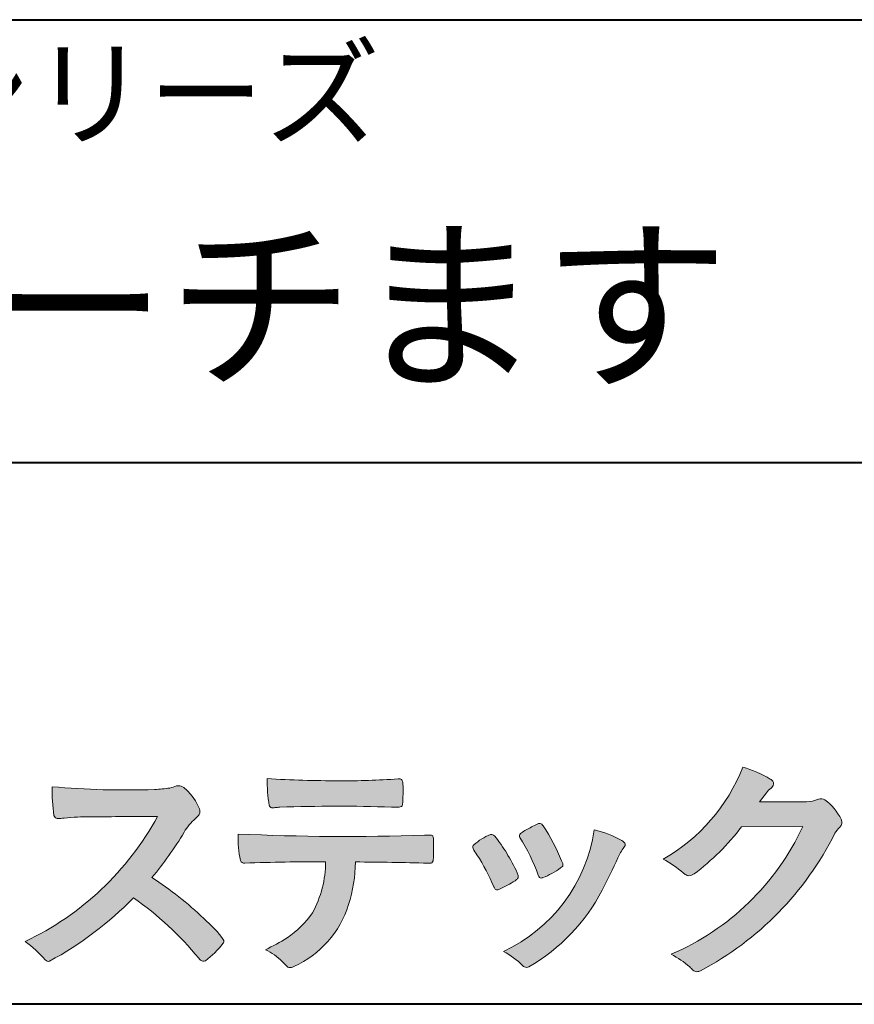
# Model space of a CAD drawing. Units: millimetres. Extents: x 15 to 582, y 12 to 408.
# Drawn here: x 521 to 547, y 12 to 42 of the extents above; entities that cross this region are included whole.
import ezdxf
from ezdxf.enums import TextEntityAlignment as Align

# ---------------------------------------------------------------- set-up
doc = ezdxf.new("R2010")
doc.units = ezdxf.units.MM
doc.linetypes.add('1pen実線', pattern=[0])
doc.layers.add('GR1_01', color=1, linetype='1pen実線', lineweight=40)
doc.styles.add('ＭＳ ゴシック', font='txt')

msp = doc.modelspace()

# ---------------------------------------------------------------- hatches: boundary and pattern name
at = {"layer": 'GR1_01', "linetype": 'Continuous', "lineweight": -3}
h = msp.add_hatch(color=7, dxfattribs=at)
edge = h.paths.add_edge_path(flags=0)
edge.add_arc((538.3221288966098, 21.23663906170785), 5.531081748339469, 299.5775258471521, 338.6772335960833)
edge.add_arc((542.4837514198555, 15.80367234381905), 3.562318695874712, 59.08067721482303, 73.85051086004631, ccw=False)
edge.add_arc((544.18524274448, 18.62895054158139), 0.2643782480270783, 39.01428252750952, 60.81053760417029, ccw=False)
edge.add_arc((544.2707612950527, 18.71786943109475), 0.1427727773123936, -37.20414258689931, 32.881084026462815, ccw=False)
edge.add_arc((544.0541787524627, 18.92858959768489), 0.4442245030318421, 309.8318771571653, 318.03392648842646, ccw=False)
edge.add_arc((544.7430644125252, 18.03625114893468), 0.6836095524352237, 126.262315204235, 143.4234787304653)
edge.add_line((544.1940837430474, 18.44361124113853), (543.9841682943711, 18.16928228806342))
edge.add_line((543.9841682943711, 18.16928228806342), (545.4166813955495, 18.16821224838906))
edge.add_arc((545.3579527061502, 19.26456686470714), 1.09792645640796, 273.0662461243988, 292.5426915885257)
edge.add_arc((545.8581749384359, 18.04582429133733), 0.2195303791327106, 57.308066194362425, 111.17780339136709, ccw=False)
edge.add_arc((544.8861586782502, 16.80103917296248), 1.798045329018648, 27.792618142514925, 52.66013904075447, ccw=False)
edge.add_arc((546.2681957951447, 17.5495439220856), 0.2271260433031547, -45.472258266381004, 23.30987745592921, ccw=False)
edge.add_arc((547.1682687735914, 16.61863862466642), 1.067764835621134, 133.9305199710706, 146.3171163477098)
edge.add_arc((537.7220640114019, 21.47932486875586), 9.563175813593928, 297.80053769111464, 333.4903583013037, ccw=False)
edge.add_arc((542.0333966227087, 13.36888445074609), 0.3793579474344915, 276.8873999820328, 293.10788358262334, ccw=False)
edge.add_arc((542.0839224199475, 13.18186064351916), 0.1896634045140887, 227.8779758061079, 268.4791648285357, ccw=False)
edge.add_arc((543.5757905337596, 14.76834349411412), 2.367380964130855, 223.5298823548524, 226.8499860412469, ccw=False)
edge.add_arc((540.0629304054127, 11.09688927876572), 2.71897729434416, 48.64547026796885, 63.20593764522459)
edge.add_arc((538.2111350922715, 20.7202208902625), 7.826705732362382, 293.1538307486019, 335.0289095628)
edge.add_line((545.3062075022153, 17.41609163754718), (543.4376718437128, 17.40855721956598))
edge.add_arc((537.7245054295139, 21.72809353733993), 7.162308599669452, 306.5425233793163, 322.9082785660946, ccw=False)
edge.add_arc((541.7758543287056, 16.30283557962942), 0.3920962295980345, 289.57997673518156, 302.94363777137903, ccw=False)
edge.add_arc((541.8352008968003, 16.07934027278145), 0.1627472033618009, 236.5037018675637, 296.27841720670165, ccw=False)
edge.add_arc((542.1087405092303, 16.53041359278125), 0.6901832013807289, 229.479228813003, 238.2331060553584, ccw=False)
edge.add_arc((539.3039817759014, 13.248872736263), 3.626665461686438, 49.4792288130031, 61.17955505233887)
h = msp.add_hatch(color=7, dxfattribs=at)
edge = h.paths.add_edge_path(flags=0)
edge.add_arc((524.6691118756587, 44.67160876137218), 26.14083714270582, 265.0791282888651, 271.9337335087652)
edge.add_arc((525.2755795504468, 24.09426197876792), 5.555444985099966, 272.8437441279935, 277.6448123859227)
edge.add_arc((525.256222211863, 21.29192894107357), 2.808088133681725, 285.6689986883091, 290.0428408702276)
edge.add_arc((526.2640015066272, 18.36916827369113), 0.2883339428404257, 71.57821646945041, 99.05602941949718, ccw=False)
edge.add_arc((526.2048719170202, 18.24086226418242), 0.4290325817139078, 44.85839627466629, 69.50063359605969, ccw=False)
edge.add_arc((525.3045345915841, 17.27143772045299), 1.751804602389791, 22.991744672492416, 46.5633039064474, ccw=False)
edge.add_arc((526.7316707617742, 17.8793417066911), 0.2006039152228738, -27.92223803404238, 22.370360665489272, ccw=False)
edge.add_arc((526.4138254227519, 18.12262348847038), 0.5990296625654099, 309.3002577475171, 325.7404772334511, ccw=False)
edge.add_arc((527.911656362798, 16.39006261862517), 1.691519033361834, 131.390667598027, 149.6695116138659)
edge.add_arc((517.2207949554374, 22.77369150773198), 10.76027509851713, 320.04120094892585, 329.07772794475574, ccw=False)
edge.add_arc((519.7837850260923, 7.038298335017606), 10.4973103053494, 46.19075896005347, 57.21070556527519, ccw=False)
edge.add_arc((524.4376232312472, 11.58679031836527), 3.998735654637164, 36.1800841932166, 49.19679918424703, ccw=False)
edge.add_arc((527.4856363575526, 13.95280270216278), 0.1797114687572077, 325.13536303417385, 358.25953850956387, ccw=False)
edge.add_arc((525.5158308702673, 15.47384723743013), 2.668226496873238, 306.43372699917575, 322.51457809395504, ccw=False)
edge.add_arc((527.040892837605, 13.42500943652795), 0.1145767085465861, 260.9543814052354, 301.33112067797475, ccw=False)
edge.add_arc((527.0803742008304, 13.52417126354123), 0.2199608220260657, 213.8483117697124, 254.8475395511682, ccw=False)
edge.add_arc((519.2769875864159, 7.170839453129188), 9.843688665203299, 39.2699978260594, 55.10522122123872)
edge.add_arc((517.2207949554374, 22.77369150773198), 10.76027509851713, 298.46030604578544, 315.59665281383764, ccw=False)
edge.add_arc((522.3130573893088, 13.43739850795748), 0.12858601484277, 218.9276630437394, 286.04705945495664, ccw=False)
edge.add_arc((519.7354936563609, 11.27707293255354), 3.234595428807836, 40.00860558553098, 54.65104648358778)
edge.add_arc((517.7946585692878, 21.98828064295444), 8.92778104658027, 295.2777700991693, 331.4850051593942)
edge.add_arc((527.4497635643875, -361.6546079690849), 379.3851857388296, 90.2734024929408, 90.58182929889983)
edge.add_arc((523.5149987607099, 10.86784712662728), 6.843663686442266, 89.31149346914968, 96.0128875572866)
edge.add_arc((522.5963932241782, 19.45049916414371), 1.788054387122688, 269.57108292203844, 276.477537343831, ccw=False)
edge.add_arc((522.597902330855, 17.77783673398983), 0.116299554233582, 191.989549255937, 262.64197041814407, ccw=False)
edge.add_arc((527.6426353790539, 18.5311989131016), 5.21676301438242, 178.946396784288, 188.571465051863, ccw=False)
h = msp.add_hatch(color=7, dxfattribs=at)
edge = h.paths.add_edge_path(flags=0)
edge.add_arc((531.0516784860996, 51.02055677832436), 32.20891705537191, 266.3121929330308, 270.2033442683642)
edge.add_arc((531.3704099611525, 40.60919376619756), 21.79830973650317, 269.4626805831875, 274.2090970096888)
edge.add_arc((532.995255955964, 18.64154074821001), 0.2294944809306106, 80.30558739523428, 96.23520198216181, ccw=False)
edge.add_arc((533.021977402549, 18.78501514791031), 0.0835976216520823, 21.80833018957992, 81.79969787397602, ccw=False)
edge.add_arc((532.7875715298733, 18.70220721323459), 0.3321475575568826, 1.7624636211240272, 20.048384445496822, ccw=False)
edge.add_arc((527.4724623371333, 18.50664979702437), 5.650847423869449, -4.252378648672675, 2.086859996642204, ccw=False)
edge.add_arc((533.0214668457816, 18.09527527328481), 0.0866238870484526, 304.15217601175937, 354.94327635223027, ccw=False)
edge.add_arc((533.0001348388001, 18.1697470684508), 0.1620390571372578, 270.2516596031039, 295.57932678546587, ccw=False)
edge.add_arc((532.917828303395, 21.75259282613825), 3.74580333175867, 267.78866285232607, 271.2699505898129, ccw=False)
edge.add_arc((531.1361478486704, -31.49089036042234), 49.52753491793105, 88.10572677696854, 92.04901716215227)
edge.add_arc((529.5530193441748, 15.15540570005558), 2.855746496577662, 93.76865238665548, 96.62241099253362)
edge.add_arc((529.1665239468167, 18.19762186130546), 0.2133230715735136, 255.6495613775426, 285.54079149694115, ccw=False)
edge.add_arc((529.1397813870822, 18.08602153158728), 0.098592280522028, 194.7808161945996, 254.6312225550996, ccw=False)
edge.add_arc((533.9806794415957, 18.86131336723745), 5.000705647421359, 179.8049872773627, 189.2107497317073, ccw=False)
h = msp.add_hatch(color=7, dxfattribs=at)
edge = h.paths.add_edge_path(flags=0)
edge.add_arc((531.5531467395624, 13.89615651344775), 6.041493451258794, 19.68938225928683, 31.88141634002447)
edge.add_arc((536.7645119082007, 17.13309787568294), 0.09341179107831, 134.0128312219628, 209.5353937254889, ccw=False)
edge.add_arc((537.2313709537282, 16.5605804362979), 0.8318566378827427, 118.5367310773581, 129.7358287131265, ccw=False)
edge.add_arc((544.5354202513859, 3.412817624930161), 15.87219698660745, 117.67099381578339, 119.0266318181286, ccw=False)
edge.add_arc((537.4215417290928, 17.00444447253848), 0.5315463438957625, 108.64732669049579, 118.92260987095949, ccw=False)
edge.add_arc((537.2816002344886, 17.41913877918083), 0.0938764018340824, 43.90286644782452, 108.647326690498, ccw=False)
edge.add_arc((537.1528857123022, 17.24213433364234), 0.3117181849692113, 39.002669871153614, 50.95660964631469, ccw=False)
edge.add_arc((532.9403770104944, 14.45649444820428), 5.360602531860042, 20.957710412110487, 33.79668288056291, ccw=False)
edge.add_arc((538.0687587587825, 16.41501214738449), 0.1291410776927132, 198.5780743700839, 220.0206264319895)
edge.add_arc((537.9108096063655, 16.27056151366822), 0.0851914949463546, 10.564069081276386, 46.11931875047202, ccw=False)
edge.add_line((537.9945571492708, 16.28618008813987), (537.987273878559, 16.24172702207061))
edge.add_line((537.987273878559, 16.24172702207061), (537.9945571492709, 16.21962606266904))
edge.add_arc((537.956681718089, 16.22840719541152), 0.038880028027906, 314.26083679703123, 346.94701513797867, ccw=False)
edge.add_arc((536.6001879765308, 17.95169771144769), 2.231793923535746, 292.3278829555118, 308.3134150816022, ccw=False)
edge.add_line((537.448060698613, 15.88723265621419), (537.3800864955858, 15.86375490889199))
edge.add_arc((537.3834087831789, 15.85459377464047), 0.0097449461581504, 109.9331889478665, 160.48926157206)
edge.add_line((537.3742234024302, 15.85784842610063), (537.3311272785577, 15.84296567126551))
edge.add_arc((537.331790232793, 15.9101619554105), 0.0671995543974332, 222.7979811030783, 269.4347418488526, ccw=False)
edge.add_arc((537.4186621653191, 15.99392488572968), 0.1878678303537587, 199.3551489926342, 223.5419181543757, ccw=False)
h = msp.add_hatch(color=7, dxfattribs=at)
edge = h.paths.add_edge_path(flags=0)
edge.add_arc((531.4108127394239, 91.47617012880724), 74.3631473901493, 267.4433167502399, 271.82024469715)
edge.add_line((533.7728777580462, 17.15054642730799), (533.8837787005712, 17.15753552727492))
edge.add_line((533.8837787005712, 17.15753552727492), (533.9657001449372, 17.15740504713463))
edge.add_arc((533.9712738561086, 17.0700386487595), 0.0875440107675204, 62.065622671740584, 93.65034990492029, ccw=False)
edge.add_arc((533.9765973208628, 17.09886366580085), 0.0602300794214114, 15.8248604636795, 53.6641081861103, ccw=False)
edge.add_arc((533.573102207291, 16.99317798680253), 0.4773259517566198, 2.4311384815890733, 14.82227374875282, ccw=False)
edge.add_arc((521.892679669552, 16.71405175591208), 12.1610043379094, -0.8703603997071241, 1.410622411174586, ccw=False)
edge.add_arc((533.2261058764863, 16.5321431971025), 0.8261798514511206, 348.5646648903424, 359.8045738278005, ccw=False)
edge.add_arc((533.9484489921794, 16.38602962756151), 0.0892072527785633, 305.2765832290335, 348.5646648903448, ccw=False)
edge.add_arc((533.9484336037494, 16.41893119810794), 0.1176190570514554, 271.25089324356054, 295.98586532590747, ccw=False)
edge.add_line((533.9510012832062, 16.30134017122288), (533.8838510640866, 16.30099602671748))
edge.add_arc((530.3475438315388, -129.9165032256598), 146.2602562436628, 88.61455715404277, 89.48265768941937)
edge.add_arc((527.2754165187843, 16.36061507268705), 4.392800297505183, 342.454495608678, 359.70229981961427, ccw=False)
edge.add_arc((528.531470228397, 15.9505436494488), 3.071584299516408, 294.29786961040855, 342.68468230408087, ccw=False)
edge.add_arc((529.5759059296266, 13.67246373141359), 0.5657217432888814, 282.6616760353828, 292.8258486672297, ccw=False)
edge.add_arc((529.6746164744161, 13.23607163752507), 0.118307197769683, 224.1628449117972, 282.34413633279235, ccw=False)
edge.add_arc((531.1635124185395, 14.8980385258801), 2.349391060677688, 222.9773862564568, 227.9436737965254, ccw=False)
edge.add_arc((528.1935973140774, 12.08666945556327), 1.740302726420285, 44.03894546001315, 65.03186831178652)
edge.add_arc((526.4075087929846, 19.07195710922436), 5.966267916599586, 294.9919585693153, 302.2014732116216)
edge.add_arc((527.9767199455099, 16.42672973117165), 2.89285809760472, 303.821859137873, 325.5379265332056)
edge.add_arc((527.5491861652727, 16.33785626792155), 3.210580092598549, 331.1720521728449, 360.1310503926819)
edge.add_arc((530.828055051946, -62.52959800022631), 78.87482726490855, 90.04961204344855, 91.83546264706642)
edge.add_arc((528.2780781837222, 16.4224727032112), 0.1200670949417384, 201.2386684758599, 281.36705220089027, ccw=False)
edge.add_arc((531.5868331766178, 17.09327441581779), 3.494450267351699, 178.4623267553096, 191.7948942468683, ccw=False)
h = msp.add_hatch(color=7, dxfattribs=at)
edge = h.paths.add_edge_path(flags=0)
edge.add_arc((529.8181438793947, 12.99964951576579), 6.596445221456207, 23.06055111727706, 32.61226796380109)
edge.add_arc((536.6819631945841, 17.51419838373423), 1.621632024613053, 208.2825934014367, 216.271928116062, ccw=False)
edge.add_arc((535.3497314382216, 16.78315947567309), 0.1028251716019289, 131.0628155244792, 201.2835757777189, ccw=False)
edge.add_arc((536.3770717644329, 15.64404857744614), 1.636760698863873, 111.28769263002621, 131.9848373166017, ccw=False)
edge.add_arc((535.8140660412993, 17.06647016943101), 0.1073043989092504, 53.48959483431878, 106.9158550952373, ccw=False)
edge.add_arc((535.6091946049629, 16.78702542288383), 0.4538026957381811, 36.66839949701239, 53.691065908233384, ccw=False)
edge.add_arc((531.9552126485411, 14.01044061079977), 5.043010142347148, 30.067820737154022, 37.1798699855168, ccw=False)
edge.add_arc((533.3818491265272, 14.65968616628179), 3.486418300518598, 21.272368971814785, 32.58141269171739, ccw=False)
edge.add_arc((536.5429845330982, 15.89628773901315), 0.0921844924856174, -41.10387077840488, 17.86344045096439, ccw=False)
edge.add_arc((536.3329528798716, 16.0702980472515), 0.3649126418390197, 303.38921595032707, 319.98903764293766, ccw=False)
edge.add_arc((535.055459877565, 17.95239625853869), 2.639588487302305, 292.40346749753706, 304.05955716257773, ccw=False)
edge.add_arc((535.5699466556634, 16.78489234826624), 1.364464999825425, 288.66446865194894, 291.11471177161275, ccw=False)
edge.add_arc((535.9840165306722, 15.56116094816811), 0.0725811014223605, 222.4079140921149, 288.1369761855277, ccw=False)
edge.add_arc((536.1279024937592, 15.67976558988675), 0.2589815319914266, 201.8206280175027, 220.3136486600993, ccw=False)
h = msp.add_hatch(color=7, dxfattribs=at)
edge = h.paths.add_edge_path(flags=0)
edge.add_arc((538.2455193059051, 14.20501260475274), 3.185858031124484, 60.97829307958102, 77.27481223345711, ccw=False)
edge.add_arc((539.6159734720126, 16.71178105652132), 0.3294652173507533, 37.38539825562577, 57.88795898100318, ccw=False)
edge.add_arc((539.8168544655863, 16.86648117524548), 0.0759274867988659, -23.266401369076675, 36.6682045835409, ccw=False)
edge.add_arc((539.6952902482742, 16.91135296658281), 0.2054429794995127, 320.40844063644244, 338.6292636478556, ccw=False)
edge.add_arc((540.8226421596726, 16.01132739942474), 1.237148917862347, 141.5620329576276, 158.5879137888113)
edge.add_arc((509.0309358258528, 30.75873193785106), 33.81087023820905, 333.12550748879494, 334.98754019108634, ccw=False)
edge.add_arc((534.111959922004, 18.10499754948157), 5.718883559951768, 299.7828027704598, 332.6200532767386, ccw=False)
edge.add_arc((536.8733814324239, 13.32084207144874), 0.1960661494341491, 273.9454613691323, 293.83305249465957, ccw=False)
edge.add_arc((536.8870419306007, 13.28293907948393), 0.1576985717189503, 222.1644027710922, 269.9383082959221, ccw=False)
edge.add_arc((534.926892997341, 11.31247801780402), 2.621898939753794, 45.32982959861271, 61.32052183381232)
edge.add_arc((534.1306216665139, 18.02747751759814), 4.869421084812728, 294.9563689342893, 351.5581452936652)

# ---------------------------------------------------------------- linework, layer by layer
at = {"layer": 'GR1_01', "color": 126}
for p, q in [((486.9999999999999, 42.00000000000001), (582, 42.00000000000003)), ((582, 28.5), (486.9999999999999, 28.5)), ((582, 12), (15, 12))]:
    msp.add_line(p, q, dxfattribs=at)
at = {"layer": 'GR1_01', "color": 7, "lineweight": 20}
for p, q in [((543.9841682943711, 18.16928228806342), (544.1940837430478, 18.44361124113905)), ((543.9841682943734, 18.16928228806344), (545.4166813955494, 18.16821224838906)), ((543.4376718437128, 17.40855721956598), (545.3062075022152, 17.41609163754718)), ((533.7728777580505, 17.15054642730815), (533.8837787005712, 17.15753552727492)), ((533.8837787005712, 17.15753552727492), (533.9657001449368, 17.15740504713463)), ((533.8841925498165, 16.30099777682954), (533.9510012832061, 16.30134017122288)), ((537.9945571492708, 16.28618008813984), (537.987273878559, 16.24172702207061)), ((537.9945571492708, 16.21962606266906), (537.987273878559, 16.24172702207061)), ((537.3742234024302, 15.85784842610063), (537.3311272785577, 15.84296567126551)), ((537.380086495586, 15.86375490889209), (537.4480606986126, 15.8872326562141))]:
    msp.add_line(p, q, dxfattribs=at)
for centre, radius, start, end in [((538.3221288966098, 21.23663906170785), 5.531081748339469, 299.5775258469157, 338.6772335960835), ((542.4837514198555, 15.80367234381905), 3.562318695874712, 59.08067721481627, 73.85051086040306), ((527.6426353790539, 18.5311989131016), 5.21676301438242, 178.9463967842878, 188.5714650518674), ((524.6691118756587, 44.67160876137218), 26.14083714270582, 265.0791282888652, 271.9337335087642), ((525.256222211863, 21.29192894107357), 2.808088133681725, 285.6689986883094, 290.0428408702275), ((526.2640015066272, 18.36916827369113), 0.2883339428404257, 71.5782164691439, 99.05602941949596), ((526.2048719170202, 18.24086226418242), 0.4290325817139078, 44.8583962746715, 69.50063359607205), ((533.9806794415957, 18.86131336723745), 5.000705647421359, 179.8049872773625, 189.210749731717), ((531.0516784860996, 51.02055677832436), 32.20891705537191, 266.3121929330304, 270.2033442683558), ((531.3704099611525, 40.60919376619756), 21.79830973650317, 269.4626805831869, 274.209097009675), ((532.995255955964, 18.64154074821001), 0.2294944809306106, 80.30558739526269, 96.2352019818421), ((533.021977402549, 18.78501514791031), 0.0835976216520823, 21.80833018985681, 81.7996978740575), ((532.7875715298733, 18.70220721323459), 0.3321475575568826, 1.762463621486866, 20.0483844455631), ((527.4724623371333, 18.50664979702437), 5.650847423869449, 355.7476213513429, 2.086859996663139), ((544.18524274448, 18.62895054158139), 0.2643782480270783, 39.01428252694582, 60.81053760410362), ((544.0541787524627, 18.92858959768489), 0.4442245030318421, 309.8318771571526, 318.0339264884421), ((544.2707612950527, 18.71786943109475), 0.1427727773123936, 322.7958574131498, 32.88108402676648), ((525.2755795504468, 24.09426197876792), 5.555444985099966, 272.8437441279897, 277.6448123859231), ((525.3045345915841, 17.27143772045299), 1.751804602389791, 22.99174467250285, 46.56330390644865), ((544.7430644125252, 18.03625114893468), 0.6836095524352237, 126.2623152042424, 143.4234787304107), ((529.1397813870822, 18.08602153158728), 0.098592280522028, 194.7808161946024, 258.4176246523303), ((529.5530193441748, 15.15540570005558), 2.855746496577662, 93.76865238667715, 96.62241099253453), ((531.1361478486704, -31.49089036042234), 49.52753491793105, 88.10572677698977, 92.0490171621531), ((532.917828303395, 21.75259282613825), 3.74580333175867, 267.7886628523423, 271.3620286389443), ((533.0001348388001, 18.1697470684508), 0.1620390571372578, 270.2516596032293, 295.5793267854734), ((533.0214668457816, 18.09527527328481), 0.0866238870484526, 304.1521760104887, 354.9432763532359), ((545.3579527061502, 19.26456686470714), 1.09792645640796, 273.0662461225297, 292.5426915885246), ((545.8581749384359, 18.04582429133733), 0.2195303791327106, 57.30806619433962, 111.1778033913472), ((544.8861586782502, 16.80103917296248), 1.798045329018648, 27.7926181425055, 52.66013904079001), ((517.7946585692878, 21.98828064295444), 8.92778104658027, 295.2777700991693, 331.4850051593944), ((522.597902330855, 17.77783673398983), 0.116299554233582, 191.9895492560406, 262.641970418183), ((523.5149987607099, 10.86784712662728), 6.843663686442266, 89.3114934690285, 96.0128875572723), ((527.4497635643875, -361.6546079690849), 379.3851857388296, 90.2734024929408, 90.58182929893405), ((526.4138254227519, 18.12262348847038), 0.5990296625654099, 309.3002577475083, 325.740477233455), ((526.7316707617742, 17.8793417066911), 0.2006039152228738, 332.0777619659369, 23.77384107755764), ((529.1665239468167, 18.19762186130546), 0.2133230715735136, 255.6495613722289, 285.5407915000944), ((522.5963932241782, 19.45049916414371), 1.788054387122688, 269.5710829220387, 276.4775373438645), ((527.911656362798, 16.39006261862517), 1.691519033361834, 131.3906675980304, 149.6695116138586), ((544.5354202513859, 3.412817624930161), 15.87219698660745, 117.6709938157781, 119.0266318181342), ((537.4215417290928, 17.00444447253848), 0.5315463438957625, 108.6473266904949, 118.9226098708845), ((537.2816002344886, 17.41913877918083), 0.0938764018340824, 43.90286644780588, 108.6810060449045), ((537.1528857123022, 17.24213433364234), 0.3117181849692113, 39.002669871154, 50.95660964630839), ((532.9403770104944, 14.45649444820428), 5.360602531860042, 20.95771041210938, 33.7966828805628), ((538.2111350922715, 20.7202208902625), 7.826705732362382, 293.1538307486007, 335.0289095628208), ((537.7245054295139, 21.72809353733993), 7.162308599669452, 306.5425233793118, 322.9082785661287), ((546.2681957951447, 17.5495439220856), 0.2271260433031547, 314.5277417337435, 23.96201698193597), ((517.2207949554374, 22.77369150773198), 10.76027509851713, 320.0412009489258, 329.0777279447572), ((531.5868331766178, 17.09327441581779), 3.494450267351699, 178.4623267553097, 191.7948942468687), ((531.4108127394239, 91.47617012880724), 74.3631473901493, 267.4433167502379, 271.8202446971532), ((533.9712738561086, 17.0700386487595), 0.0875440107675204, 62.06562267174667, 93.65034990502645), ((533.9765973208628, 17.09886366580085), 0.0602300794214114, 15.82486046493126, 53.66410818614634), ((533.573102207291, 16.99317798680253), 0.4773259517566198, 2.431138481552732, 14.82227374887971), ((536.3770717644329, 15.64404857744614), 1.636760698863873, 111.287692630026, 131.9848373166152), ((535.8140660412993, 17.06647016943101), 0.1073043989092504, 53.48959483542072, 106.91585509524), ((535.6091946049629, 16.78702542288383), 0.4538026957381811, 36.66839949695156, 53.69106590849456), ((534.1306216665139, 18.02747751759814), 4.869421084812728, 294.9563689341967, 351.5581452936652), ((536.7645119082007, 17.13309787568294), 0.09341179107831, 134.0128312220032, 209.5353937247417), ((537.2313709537282, 16.5605804362979), 0.8318566378827427, 118.5367310772013, 129.7358287131298), ((538.2455193059051, 14.20501260475274), 3.185858031124484, 60.97829307958051, 77.27481223345801), ((537.7220640114019, 21.47932486875586), 9.563175813593928, 297.8005376911077, 333.4903583013166), ((547.1682687735914, 16.61863862466642), 1.067764835621134, 133.9305199710475, 146.3171163477062), ((521.892679669552, 16.71405175591208), 12.1610043379094, 359.1296396002841, 1.410622411161225), ((535.3497314382216, 16.78315947567309), 0.1028251716019289, 131.06281552479, 201.2835757777149), ((531.9552126485411, 14.01044061079977), 5.043010142347148, 30.06782073714646, 37.1798699855072), ((531.5531467395624, 13.89615651344775), 6.041493451258794, 19.68938225930067, 31.88141634003716), ((539.6159734720126, 16.71178105652132), 0.3294652173507533, 37.3853982556687, 57.88795898092032), ((539.6952902482742, 16.91135296658281), 0.2054429794995127, 320.4084406363627, 338.6292636485695), ((539.8168544655863, 16.86648117524548), 0.0759274867988659, 336.7335986309048, 38.53212766941137), ((533.2261058764863, 16.5321431971025), 0.8261798514511206, 348.5550789727622, 359.8045738277243), ((536.6819631945841, 17.51419838373423), 1.621632024613053, 208.2825934014365, 216.2719281160682), ((529.8181438793947, 12.99964951576579), 6.596445221456207, 23.06055111728011, 32.61226796380045), ((533.3818491265272, 14.65968616628179), 3.486418300518598, 21.27236897181859, 32.58141269171659), ((540.8226421596726, 16.01132739942474), 1.237148917862347, 141.5620329576396, 158.5879137888147), ((528.2780781837222, 16.4224727032112), 0.1200670949417384, 201.2386684758924, 281.3670522151825), ((530.828055051946, -62.52959800022631), 78.87482726490855, 90.04961204344806, 91.83546264704718), ((527.5491861652727, 16.33785626792155), 3.210580092598549, 331.1720521728521, 0.1310503926818366), ((527.2754165187843, 16.36061507268705), 4.392800297505183, 342.454495608708, 359.7022998196142), ((530.3475438315388, -129.9165032256598), 146.2602562436628, 88.61458550745589, 89.48265768941889), ((533.9484336037494, 16.41893119810794), 0.1176190570514554, 271.2508932434883, 296.0065159413066), ((533.9484489921794, 16.38602962756151), 0.0892072527785633, 305.27658322904, 348.5646648903401), ((536.6001879765308, 17.95169771144769), 2.231793923535746, 292.3278829555047, 308.3134150816034), ((538.0687587587825, 16.41501214738449), 0.1291410776927132, 198.5780743701778, 220.0206264319783), ((537.9108096063655, 16.27056151366822), 0.0851914949463546, 10.56406908125909, 46.11931875048964), ((537.956681718089, 16.22840719541152), 0.038880028027906, 314.2608367963363, 346.9470151380618), ((509.0309358258528, 30.75873193785106), 33.81087023820905, 333.1255074887908, 334.9875401910848), ((539.3039817759014, 13.248872736263), 3.626665461686438, 49.4754115722626, 61.17955505233909), ((536.5429845330982, 15.89628773901315), 0.0921844924856174, 318.8961292215618, 17.86344045116893), ((537.4186621653191, 15.99392488572968), 0.1878678303537587, 199.3551489925044, 223.5419181543054), ((542.1087405092303, 16.53041359278125), 0.6901832013807289, 229.4792288130034, 238.2331060553839), ((541.8352008968003, 16.07934027278145), 0.1627472033618009, 236.5037018676795, 296.2784172066902), ((541.7758543287056, 16.30283557962942), 0.3920962295980345, 289.5799767351771, 302.9436377712761), ((519.7837850260923, 7.038298335017606), 10.4973103053494, 46.19075896005258, 57.2107055652752), ((535.055459877565, 17.95239625853869), 2.639588487302305, 292.4034674975275, 304.0595571626491), ((536.3329528798716, 16.0702980472515), 0.3649126418390197, 303.389215950266, 319.9890376436882), ((537.331790232793, 15.9101619554105), 0.0671995543974332, 222.7979811028809, 269.434741848985), ((537.3834087831789, 15.85459377464047), 0.0097449461581504, 109.9331889462916, 160.4892615720065), ((536.1279024937592, 15.67976558988675), 0.2589815319914266, 201.8206280172627, 220.3136486602078), ((535.9840165306722, 15.56116094816811), 0.0725811014223605, 222.4079140921855, 288.1369761863351), ((535.5699466556634, 16.78489234826624), 1.364464999825425, 288.6644686519714, 291.1147117715941), ((534.111959922004, 18.10499754948157), 5.718883559951768, 299.7828027704596, 332.6200532767327), ((517.2207949554374, 22.77369150773198), 10.76027509851713, 298.4603060457797, 315.5966528138623), ((519.2769875864159, 7.170839453129188), 9.843688665203299, 39.2699978274132, 55.10522122123865), ((528.531470228397, 15.9505436494488), 3.071584299516408, 294.2978696104091, 342.6846823040878), ((527.9767199455099, 16.42672973117165), 2.89285809760472, 303.821859137873, 325.5379265332052), ((524.4376232312472, 11.58679031836527), 3.998735654637164, 36.18008419321674, 49.19679918426326), ((519.7354936563609, 11.27707293255354), 3.234595428807836, 39.92595362488554, 54.65104648358828), ((525.5158308702673, 15.47384723743013), 2.668226496873238, 306.4337269991763, 322.5145780939573), ((527.4856363575526, 13.95280270216278), 0.1797114687572077, 325.1353630341854, 358.2595385095627), ((526.4075087929846, 19.07195710922436), 5.966267916599586, 294.9919585693152, 302.2014732116216), ((528.1935973140774, 12.08666945556327), 1.740302726420285, 44.03894546002133, 65.0318683117863), ((534.926892997341, 11.31247801780402), 2.621898939753794, 45.32982959861116, 61.3205218338255), ((540.0629304054127, 11.09688927876572), 2.71897729434416, 48.6454702679704, 63.20593764523517), ((522.3130573893088, 13.43739850795748), 0.12858601484277, 218.9276630437466, 286.0470594550601), ((527.0803742008304, 13.52417126354123), 0.2199608220260657, 213.8483117589603, 254.8475395513139), ((527.040892837605, 13.42500943652795), 0.1145767085465861, 260.954381404973, 301.3311206779777), ((531.1635124185395, 14.8980385258801), 2.349391060677688, 222.9773862564497, 227.9436737965887), ((529.6746164744161, 13.23607163752507), 0.118307197769683, 224.1628449118232, 282.3441363328333), ((529.5759059296266, 13.67246373141359), 0.5657217432888814, 282.6616760353401, 292.8258486672308), ((536.8870419306007, 13.28293907948393), 0.1576985717189503, 222.1644027711561, 269.9383082959876), ((536.8733814324239, 13.32084207144874), 0.1960661494341491, 273.9454613691051, 293.8330524946318), ((543.5757905337596, 14.76834349411412), 2.367380964130855, 223.529882355246, 226.8499860412475), ((542.0839224199475, 13.18186064351916), 0.1896634045140887, 227.8779758060896, 268.4791648285225), ((542.0333966227087, 13.36888445074609), 0.3793579474344915, 276.8799298250322, 293.1078835826084)]:
    msp.add_arc(centre, radius, start, end, dxfattribs=at)

# ---------------------------------------------------------------- texts
at = {"layer": 'GR1_01', "color": 7, "lineweight": 30, "style": 'ＭＳ ゴシック', "width": 0.9775453554662946}
msp.add_text('『タフライナー』シリーズ', height=2.651515151515151, dxfattribs=at).set_placement((489.9885559082031, 37.60857009887695), align=Align.BOTTOM_LEFT)
at = {"layer": 'GR1_01', "color": 126, "style": 'ＭＳ ゴシック', "width": 1.004751282051282}
msp.add_text('角ポーチます\u3000\u3000\u3000', height=4.166666666666667, dxfattribs=at).set_placement((534.5, 29.90190887451172), align=Align.BOTTOM_CENTER)

doc.saveas('drawing.dxf')
